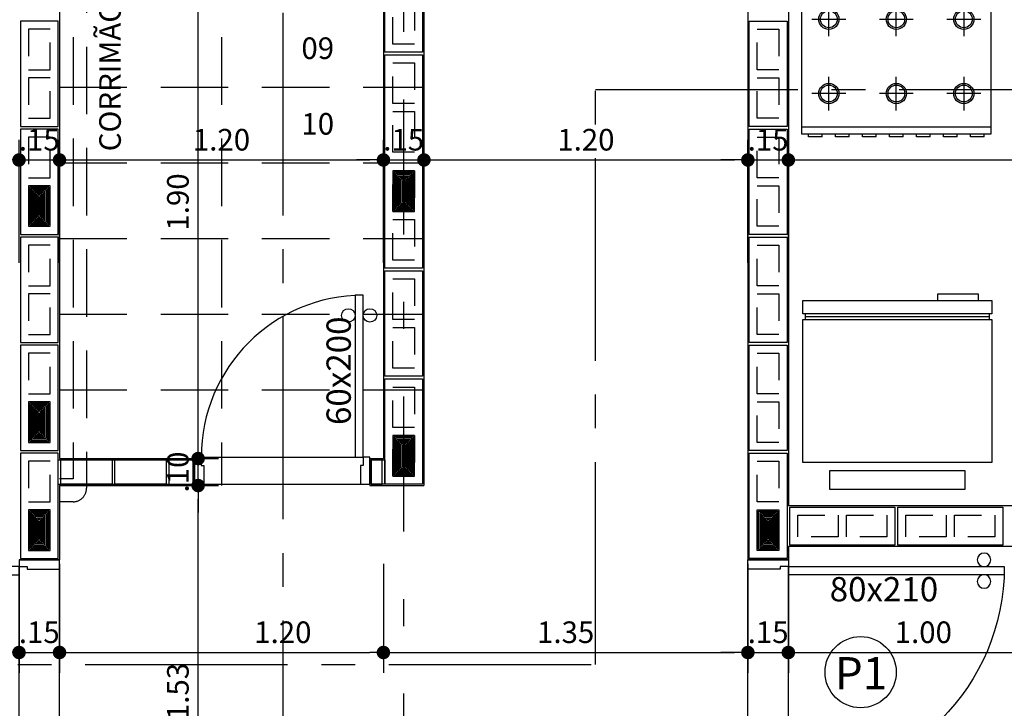
# Model space of a CAD drawing. Units: inches. Extents: x -83 to 695, y -82 to 223.
# Drawn here: x 31 to 34, y -53 to -50 of the extents above; entities that cross this region are included whole.
import ezdxf

# ---------------------------------------------------------------- set-up
doc = ezdxf.new("R2010")
doc.units = ezdxf.units.IN
doc.header["$MEASUREMENT"] = 0
for name, pattern in [('CENTER2', [1.125, 0.75, -0.125, 0.125, -0.125]), ('DASHDOT', [1, 0.5, -0.25, 0, -0.25]), ('DASHED2', [0.375, 0.25, -0.125]), ('ESTILO_TQS_0002', [0.4, 0.1, -0.3])]:
    doc.linetypes.add(name, pattern=pattern)
for name, color, linetype in [('200', 7, 'ESTILO_TQS_0002'), ('ARQ-BLOCO VEDAÇÃO', 8, 'Continuous'), ('ARQ-CORTES', 3, 'CENTER2'), ('ARQ-COTA', 10, 'Continuous'), ('ARQ-EIXO', 9, 'DASHDOT'), ('ARQ-LAY-OUT', 5, 'Continuous'), ('ARQ-PAREDE', 4, 'Continuous'), ('ARQ-PORTA', 7, 'Continuous'), ('ARQ-PROJECAO', 1, 'DASHED2'), ('ARQ-TEXTO', 3, 'Continuous'), ('ARQ-TITULO', 2, 'Continuous'), ('BLOCOS', 9, 'Continuous'), ('ENCHIMENTO BLOCO', 7, 'Continuous'), ('LINHA', 9, 'Continuous'), ('PORTA', 7, 'Continuous'), ('PORTAL', 3, 'Continuous'), ('SOLEIRA', 9, 'Continuous'), ('TEXTO', 7, 'Continuous')]:
    doc.layers.add(name, color=color, linetype=linetype)
doc.styles.add('ARTE', font='simplex.shx')
doc.styles.add('Texto Carimbo', font='ARIAL.TTF')
doc.styles.add('Texto Cota', font='ARIAL.TTF')
doc.styles.add('TITULO', font='swissel.ttf')
doc.dimstyles.new('ARQ-1-50', dxfattribs={"dimtxt": 0.12, "dimasz": 0.07, "dimexe": 0.075, "dimexo": 0.1, "dimgap": 0.035, "dimtad": 1, "dimzin": 4, "dimdsep": 46, "dimtxsty": 'Texto Cota', "dimblk": 'DOT', "dimcen": 0.1, "dimclrd": 256, "dimclre": 256, "dimclrt": 3, "dimaunit": 1, "dimazin": 3, "dimtfac": 1.8, "dimtix": 1, "dimtmove": 2, "dimatfit": 1, "dimldrblk": 'DOT', "dimfxl": 0, "dimtolj": 1, "dimtzin": 4, "dimarcsym": 0})

# ---------------------------------------------------------------- blocks, each defined once
blk = doc.blocks.new('P-80d')
at = {"layer": 'LINHA'}
blk.add_arc((-0.025, 0.15), 0.8, 90, 180, dxfattribs=at)
at = {"layer": 'PORTA'}
blk.add_lwpolyline([(-0.055, 0.15), (-0.025, 0.15), (-0.025, 0.95), (-0.055, 0.95)], close=True, dxfattribs=at)
for centre in [(-0.08, 0.875), (0, 0.875)]:
    blk.add_circle(centre, 0.025, dxfattribs=at)
at = {"layer": 'PORTAL'}
for points in [[(-0.85, 0), (-0.85, 0.15), (-0.825, 0.15), (-0.825, 0.12), (-0.815, 0.12), (-0.815, 0)], [(0, 0), (0, 0.15), (-0.025, 0.15), (-0.025, 0.12), (-0.035, 0.12), (-0.035, 0)]]:
    blk.add_lwpolyline(points, close=True, dxfattribs=at)
at = {"layer": 'SOLEIRA'}
for p, q in [((-0.825, 0.15), (-0.025, 0.15)), ((-0.815, 0), (-0.035, 0))]:
    blk.add_line(p, q, dxfattribs=at)
blk = doc.blocks.new('Gelad-s')
for p, q in [((-0.34, 0.65), (-0.34, 0.63)), ((0.34, 0.64), (-0.34, 0.64)), ((0.34, 0.63), (0.34, 0.65))]:
    blk.add_line(p, q)
for points in [[(0.35, 0.65), (0.35, 0.7), (-0.35, 0.7), (-0.35, 0.65)], [(0.35, 0.63), (-0.35, 0.63), (-0.35, 0.1), (0.35, 0.1)], [(-0.25, 0), (0.25, 0), (0.25, 0.07), (-0.25, 0.07)]]:
    blk.add_lwpolyline(points, close=True)
blk.add_lwpolyline([(-0.15, 0.7), (-0.15, 0.725), (-0.3, 0.725), (-0.3, 0.7)])
blk = doc.blocks.new('FOGAO6-S')
for p, q in [((-0.35, -0.04), (0.35, -0.04)), ((-0.35, -0.05), (0.35, -0.05)), ((-0.25, -0.2375), (-0.25, -0.1125)), ((0, -0.2375), (0, -0.1125)), ((0.25, -0.1125), (0.25, -0.2375)), ((-0.3125, -0.175), (-0.1875, -0.175)), ((-0.0625, -0.175), (0.0625, -0.175)), ((0.1875, -0.175), (0.3125, -0.175)), ((-0.25, -0.5125), (-0.25, -0.3875)), ((0, -0.5125), (0, -0.3875)), ((0.25, -0.3875), (0.25, -0.5125)), ((0.25, -0.4125), (0.25, -0.4187)), ((-0.1875, -0.45), (-0.3125, -0.45)), ((0.0625, -0.45), (-0.0625, -0.45)), ((0.3125, -0.45), (0.1875, -0.45)), ((0.25, -0.4812), (0.25, -0.4875)), ((0.35, -0.575), (-0.35, -0.575)), ((-0.3249, -0.61), (-0.3249, -0.6)), ((-0.2749, -0.61), (-0.3249, -0.61)), ((-0.2749, -0.61), (-0.2749, -0.6)), ((-0.2249, -0.61), (-0.2249, -0.6)), ((-0.1749, -0.61), (-0.2249, -0.61)), ((-0.1749, -0.61), (-0.1749, -0.6)), ((-0.1249, -0.61), (-0.1249, -0.6)), ((-0.0749, -0.61), (-0.1249, -0.61)), ((-0.0749, -0.61), (-0.0749, -0.6)), ((-0.0249, -0.61), (-0.0249, -0.6)), ((0.0251, -0.61), (-0.0249, -0.61)), ((0.0251, -0.61), (0.0251, -0.6)), ((0.0751, -0.61), (0.0751, -0.6)), ((0.1251, -0.61), (0.0751, -0.61)), ((0.1251, -0.61), (0.1251, -0.6)), ((0.1751, -0.61), (0.1751, -0.6)), ((0.2251, -0.61), (0.1751, -0.61)), ((0.2251, -0.61), (0.2251, -0.6)), ((0.2751, -0.61), (0.2751, -0.6)), ((0.3251, -0.61), (0.2751, -0.61)), ((0.3251, -0.61), (0.3251, -0.6))]:
    blk.add_line(p, q)
blk.add_lwpolyline([(-0.35, 0), (0.35, 0), (0.35, -0.6), (-0.35, -0.6)], close=True)
for centre, radius in [((-0.25, -0.175), 0.0375), ((-0.25, -0.175), 0.0312), ((0, -0.175), 0.0375), ((0, -0.175), 0.0312), ((0.25, -0.175), 0.0375), ((0.25, -0.175), 0.0312), ((-0.25, -0.45), 0.0375), ((-0.25, -0.45), 0.0312), ((0, -0.45), 0.0375), ((0, -0.45), 0.0312), ((0.25, -0.45), 0.0375), ((0.25, -0.45), 0.0312)]:
    blk.add_circle(centre, radius)
blk = doc.blocks.new('P-60d-10')
at = {"layer": 'LINHA'}
blk.add_arc((-0.025, 0.1), 0.6, 90, 180, dxfattribs=at)
at = {"layer": 'PORTA'}
blk.add_lwpolyline([(-0.055, 0.1), (-0.025, 0.1), (-0.025, 0.7), (-0.055, 0.7)], close=True, dxfattribs=at)
for centre in [(-0.08, 0.625), (0, 0.625)]:
    blk.add_circle(centre, 0.025, dxfattribs=at)
at = {"layer": 'PORTAL'}
for points in [[(-0.65, 0), (-0.65, 0.1), (-0.625, 0.1), (-0.625, 0.07), (-0.615, 0.07), (-0.615, 0)], [(0, 0), (0, 0.1), (-0.025, 0.1), (-0.025, 0.07), (-0.035, 0.07), (-0.035, 0)]]:
    blk.add_lwpolyline(points, close=True, dxfattribs=at)
at = {"layer": 'SOLEIRA'}
for p, q in [((-0.625, 0.1), (-0.025, 0.1)), ((-0.615, 0), (-0.035, 0))]:
    blk.add_line(p, q, dxfattribs=at)
blk = doc.blocks.new('_DOT')
at = {"color": 0, "linetype": 'ByBlock', "lineweight": -2}
blk.add_line((-0.5, 0), (-1, 0), dxfattribs=at)
at = {"color": 0, "linetype": 'ByBlock', "const_width": 0.5}
blk.add_lwpolyline([(-0.25, 0, 1), (0.25, 0, 1)], format="xyb", close=True, dxfattribs=at)
blk = doc.blocks.new('*D767')
at = {"linetype": 'ByBlock', "lineweight": -2}
for p, q in [((27.7857, -51.3092), (27.7857, -50.8536)), ((30.7857, -51.3092), (30.7857, -50.8536)), ((27.8357, -50.9286), (30.7357, -50.9286))]:
    blk.add_line(p, q, dxfattribs=at)
at = {"layer": 'DEFPOINTS', "linetype": 'ByBlock'}
for p in [(27.7857, -51.4092), (30.7857, -51.4092)]:
    blk.add_point(p, dxfattribs=at)
at = {"linetype": 'ByBlock', "lineweight": -2, "xscale": 0.05000000000000002, "yscale": 0.05000000000000002, "zscale": 0.05000000000000002, "rotation": 180}
blk.add_blockref('_DOT', (27.7857, -50.9286), dxfattribs=at)
at = {"linetype": 'ByBlock', "lineweight": -2, "xscale": 0.05000000000000002, "yscale": 0.05000000000000002, "zscale": 0.05000000000000002}
blk.add_blockref('_DOT', (30.7857, -50.9286), dxfattribs=at)
at = {"color": 3, "linetype": 'ByBlock', "lineweight": -2, "insert": (29.2857, -50.8536), "char_height": 0.08, "attachment_point": 5, "style": 'ARTE'}
blk.add_mtext('\\A1;3.00', dxfattribs=at)
blk = doc.blocks.new('DOT')
at = {"layer": 'TEXTO', "color": 0, "linetype": 'ByBlock'}
blk.add_line((-0.5, 0), (-1, 0), dxfattribs=at)
at = {"layer": 'TEXTO', "color": 0, "linetype": 'ByBlock', "const_width": 0.5}
blk.add_lwpolyline([(-0.25, 0, 1), (0.25, 0, 1)], format="xyb", close=True, dxfattribs=at)
blk = doc.blocks.new('*D768')
at = {"linetype": 'ByBlock', "lineweight": -2}
for p, q in [((30.7857, -51.3092), (30.7857, -50.8536)), ((30.9357, -51.3092), (30.9357, -50.8536)), ((30.7357, -50.9286), (30.6857, -50.9286)), ((30.7857, -50.9286), (30.9357, -50.9286)), ((30.9857, -50.9286), (31.0357, -50.9286))]:
    blk.add_line(p, q, dxfattribs=at)
at = {"layer": 'DEFPOINTS', "linetype": 'ByBlock'}
for p in [(30.7857, -51.4092), (30.9357, -51.4092)]:
    blk.add_point(p, dxfattribs=at)
at = {"linetype": 'ByBlock', "lineweight": -2, "xscale": 0.05000000000000002, "yscale": 0.05000000000000002, "zscale": 0.05000000000000002}
blk.add_blockref('_DOT', (30.7857, -50.9286), dxfattribs=at)
at = {"linetype": 'ByBlock', "lineweight": -2, "xscale": 0.05000000000000002, "yscale": 0.05000000000000002, "zscale": 0.05000000000000002, "rotation": 180}
blk.add_blockref('_DOT', (30.9357, -50.9286), dxfattribs=at)
at = {"color": 3, "linetype": 'ByBlock', "lineweight": -2, "insert": (30.8607, -50.8536), "char_height": 0.08, "attachment_point": 5, "style": 'ARTE'}
blk.add_mtext('\\A1;.15', dxfattribs=at)
blk = doc.blocks.new('*D769')
at = {"linetype": 'ByBlock', "lineweight": -2}
for p, q in [((30.9357, -51.3092), (30.9357, -50.8536)), ((32.1357, -51.3092), (32.1357, -50.8536)), ((30.9857, -50.9286), (32.0857, -50.9286))]:
    blk.add_line(p, q, dxfattribs=at)
at = {"layer": 'DEFPOINTS', "linetype": 'ByBlock'}
for p in [(30.9357, -51.4092), (32.1357, -51.4092)]:
    blk.add_point(p, dxfattribs=at)
at = {"linetype": 'ByBlock', "lineweight": -2, "xscale": 0.05000000000000002, "yscale": 0.05000000000000002, "zscale": 0.05000000000000002, "rotation": 180}
blk.add_blockref('_DOT', (30.9357, -50.9286), dxfattribs=at)
at = {"linetype": 'ByBlock', "lineweight": -2, "xscale": 0.05000000000000002, "yscale": 0.05000000000000002, "zscale": 0.05000000000000002}
blk.add_blockref('_DOT', (32.1357, -50.9286), dxfattribs=at)
at = {"color": 3, "linetype": 'ByBlock', "lineweight": -2, "insert": (31.5357, -50.8536), "char_height": 0.08, "attachment_point": 5, "style": 'ARTE'}
blk.add_mtext('\\A1;1.20', dxfattribs=at)
blk = doc.blocks.new('*D770')
at = {"linetype": 'ByBlock', "lineweight": -2}
for p, q in [((32.1357, -51.3092), (32.1357, -50.8536)), ((32.2857, -51.3092), (32.2857, -50.8536)), ((32.0857, -50.9286), (32.0357, -50.9286)), ((32.1357, -50.9286), (32.2857, -50.9286)), ((32.3357, -50.9286), (32.3857, -50.9286))]:
    blk.add_line(p, q, dxfattribs=at)
at = {"layer": 'DEFPOINTS', "linetype": 'ByBlock'}
for p in [(32.1357, -51.4092), (32.2857, -51.4092)]:
    blk.add_point(p, dxfattribs=at)
at = {"linetype": 'ByBlock', "lineweight": -2, "xscale": 0.05000000000000002, "yscale": 0.05000000000000002, "zscale": 0.05000000000000002}
blk.add_blockref('_DOT', (32.1357, -50.9286), dxfattribs=at)
at = {"linetype": 'ByBlock', "lineweight": -2, "xscale": 0.05000000000000002, "yscale": 0.05000000000000002, "zscale": 0.05000000000000002, "rotation": 180}
blk.add_blockref('_DOT', (32.2857, -50.9286), dxfattribs=at)
at = {"color": 3, "linetype": 'ByBlock', "lineweight": -2, "insert": (32.2107, -50.8536), "char_height": 0.08, "attachment_point": 5, "style": 'ARTE'}
blk.add_mtext('\\A1;.15', dxfattribs=at)
blk = doc.blocks.new('*D771')
at = {"linetype": 'ByBlock', "lineweight": -2}
for p, q in [((32.2857, -51.3092), (32.2857, -50.8536)), ((33.4857, -51.3092), (33.4857, -50.8536)), ((32.3357, -50.9286), (33.4357, -50.9286))]:
    blk.add_line(p, q, dxfattribs=at)
at = {"layer": 'DEFPOINTS', "linetype": 'ByBlock'}
for p in [(32.2857, -51.4092), (33.4857, -51.4092)]:
    blk.add_point(p, dxfattribs=at)
at = {"linetype": 'ByBlock', "lineweight": -2, "xscale": 0.05000000000000002, "yscale": 0.05000000000000002, "zscale": 0.05000000000000002, "rotation": 180}
blk.add_blockref('_DOT', (32.2857, -50.9286), dxfattribs=at)
at = {"linetype": 'ByBlock', "lineweight": -2, "xscale": 0.05000000000000002, "yscale": 0.05000000000000002, "zscale": 0.05000000000000002}
blk.add_blockref('_DOT', (33.4857, -50.9286), dxfattribs=at)
at = {"color": 3, "linetype": 'ByBlock', "lineweight": -2, "insert": (32.8857, -50.8536), "char_height": 0.08, "attachment_point": 5, "style": 'ARTE'}
blk.add_mtext('\\A1;1.20', dxfattribs=at)
blk = doc.blocks.new('*D772')
at = {"linetype": 'ByBlock', "lineweight": -2}
for p, q in [((33.4857, -51.3092), (33.4857, -50.8536)), ((33.6357, -51.3092), (33.6357, -50.8536)), ((33.4357, -50.9286), (33.3857, -50.9286)), ((33.4857, -50.9286), (33.6357, -50.9286)), ((33.6857, -50.9286), (33.7357, -50.9286))]:
    blk.add_line(p, q, dxfattribs=at)
at = {"layer": 'DEFPOINTS', "linetype": 'ByBlock'}
for p in [(33.4857, -51.4092), (33.6357, -51.4092)]:
    blk.add_point(p, dxfattribs=at)
at = {"linetype": 'ByBlock', "lineweight": -2, "xscale": 0.05000000000000002, "yscale": 0.05000000000000002, "zscale": 0.05000000000000002}
blk.add_blockref('_DOT', (33.4857, -50.9286), dxfattribs=at)
at = {"linetype": 'ByBlock', "lineweight": -2, "xscale": 0.05000000000000002, "yscale": 0.05000000000000002, "zscale": 0.05000000000000002, "rotation": 180}
blk.add_blockref('_DOT', (33.6357, -50.9286), dxfattribs=at)
at = {"color": 3, "linetype": 'ByBlock', "lineweight": -2, "insert": (33.5607, -50.8536), "char_height": 0.08, "attachment_point": 5, "style": 'ARTE'}
blk.add_mtext('\\A1;.15', dxfattribs=at)
blk = doc.blocks.new('*D773')
at = {"linetype": 'ByBlock', "lineweight": -2}
for p, q in [((33.6357, -51.3092), (33.6357, -50.8536)), ((36.6357, -51.3092), (36.6357, -50.8536)), ((33.6857, -50.9286), (36.5857, -50.9286))]:
    blk.add_line(p, q, dxfattribs=at)
at = {"layer": 'DEFPOINTS', "linetype": 'ByBlock'}
for p in [(33.6357, -51.4092), (36.6357, -51.4092)]:
    blk.add_point(p, dxfattribs=at)
at = {"linetype": 'ByBlock', "lineweight": -2, "xscale": 0.05000000000000002, "yscale": 0.05000000000000002, "zscale": 0.05000000000000002, "rotation": 180}
blk.add_blockref('_DOT', (33.6357, -50.9286), dxfattribs=at)
at = {"linetype": 'ByBlock', "lineweight": -2, "xscale": 0.05000000000000002, "yscale": 0.05000000000000002, "zscale": 0.05000000000000002}
blk.add_blockref('_DOT', (36.6357, -50.9286), dxfattribs=at)
at = {"color": 3, "linetype": 'ByBlock', "lineweight": -2, "insert": (35.1357, -50.8536), "char_height": 0.08, "attachment_point": 5, "style": 'ARTE'}
blk.add_mtext('\\A1;3.00', dxfattribs=at)
blk = doc.blocks.new('*D845')
at = {"linetype": 'ByBlock', "lineweight": -2}
for p, q in [((30.7857, -52.4242), (30.7857, -52.8272)), ((29.7857, -52.4592), (29.7857, -52.8272)), ((29.8357, -52.7522), (30.7357, -52.7522))]:
    blk.add_line(p, q, dxfattribs=at)
at = {"layer": 'DEFPOINTS', "linetype": 'ByBlock'}
for p in [(30.7857, -52.3242), (29.7857, -52.3592)]:
    blk.add_point(p, dxfattribs=at)
at = {"linetype": 'ByBlock', "lineweight": -2, "xscale": 0.05000000000000002, "yscale": 0.05000000000000002, "zscale": 0.05000000000000002, "rotation": 180}
blk.add_blockref('_DOT', (29.7857, -52.7522), dxfattribs=at)
at = {"linetype": 'ByBlock', "lineweight": -2, "xscale": 0.05000000000000002, "yscale": 0.05000000000000002, "zscale": 0.05000000000000002}
blk.add_blockref('_DOT', (30.7857, -52.7522), dxfattribs=at)
at = {"color": 3, "linetype": 'ByBlock', "lineweight": -2, "insert": (30.2857, -52.6772), "char_height": 0.08, "attachment_point": 5, "style": 'ARTE'}
blk.add_mtext('\\A1;1.00', dxfattribs=at)
blk = doc.blocks.new('*D846')
at = {"linetype": 'ByBlock', "lineweight": -2}
for p, q in [((30.7857, -52.4242), (30.7857, -52.8272)), ((30.9357, -52.4242), (30.9357, -52.8272)), ((30.7357, -52.7522), (30.6857, -52.7522)), ((30.7857, -52.7522), (30.9357, -52.7522)), ((30.9857, -52.7522), (31.0357, -52.7522))]:
    blk.add_line(p, q, dxfattribs=at)
at = {"layer": 'DEFPOINTS', "linetype": 'ByBlock'}
for p in [(30.7857, -52.3242), (30.9357, -52.3242)]:
    blk.add_point(p, dxfattribs=at)
at = {"linetype": 'ByBlock', "lineweight": -2, "xscale": 0.05000000000000002, "yscale": 0.05000000000000002, "zscale": 0.05000000000000002}
blk.add_blockref('_DOT', (30.7857, -52.7522), dxfattribs=at)
at = {"linetype": 'ByBlock', "lineweight": -2, "xscale": 0.05000000000000002, "yscale": 0.05000000000000002, "zscale": 0.05000000000000002, "rotation": 180}
blk.add_blockref('_DOT', (30.9357, -52.7522), dxfattribs=at)
at = {"color": 3, "linetype": 'ByBlock', "lineweight": -2, "insert": (30.8607, -52.6772), "char_height": 0.08, "attachment_point": 5, "style": 'ARTE'}
blk.add_mtext('\\A1;.15', dxfattribs=at)
blk = doc.blocks.new('*D847')
at = {"linetype": 'ByBlock', "lineweight": -2}
for p, q in [((30.9357, -52.4242), (30.9357, -52.8272)), ((32.1357, -52.4242), (32.1357, -52.8272)), ((30.9857, -52.7522), (32.0857, -52.7522))]:
    blk.add_line(p, q, dxfattribs=at)
at = {"layer": 'DEFPOINTS', "linetype": 'ByBlock'}
for p in [(30.9357, -52.3242), (32.1357, -52.3242)]:
    blk.add_point(p, dxfattribs=at)
at = {"linetype": 'ByBlock', "lineweight": -2, "xscale": 0.05000000000000002, "yscale": 0.05000000000000002, "zscale": 0.05000000000000002, "rotation": 180}
blk.add_blockref('_DOT', (30.9357, -52.7522), dxfattribs=at)
at = {"linetype": 'ByBlock', "lineweight": -2, "xscale": 0.05000000000000002, "yscale": 0.05000000000000002, "zscale": 0.05000000000000002}
blk.add_blockref('_DOT', (32.1357, -52.7522), dxfattribs=at)
at = {"color": 3, "linetype": 'ByBlock', "lineweight": -2, "insert": (31.763, -52.6772), "char_height": 0.08, "attachment_point": 5, "style": 'ARTE'}
blk.add_mtext('\\A1;1.20', dxfattribs=at)
blk = doc.blocks.new('*D848')
at = {"linetype": 'ByBlock', "lineweight": -2}
for p, q in [((32.1357, -52.4242), (32.1357, -52.8272)), ((33.4857, -52.4242), (33.4857, -52.8272)), ((32.1857, -52.7522), (33.4357, -52.7522))]:
    blk.add_line(p, q, dxfattribs=at)
at = {"layer": 'DEFPOINTS', "linetype": 'ByBlock'}
for p in [(32.1357, -52.3242), (33.4857, -52.3242)]:
    blk.add_point(p, dxfattribs=at)
at = {"linetype": 'ByBlock', "lineweight": -2, "xscale": 0.05000000000000002, "yscale": 0.05000000000000002, "zscale": 0.05000000000000002, "rotation": 180}
blk.add_blockref('_DOT', (32.1357, -52.7522), dxfattribs=at)
at = {"linetype": 'ByBlock', "lineweight": -2, "xscale": 0.05000000000000002, "yscale": 0.05000000000000002, "zscale": 0.05000000000000002}
blk.add_blockref('_DOT', (33.4857, -52.7522), dxfattribs=at)
at = {"color": 3, "linetype": 'ByBlock', "lineweight": -2, "insert": (32.8107, -52.6772), "char_height": 0.08, "attachment_point": 5, "style": 'ARTE'}
blk.add_mtext('\\A1;1.35', dxfattribs=at)
blk = doc.blocks.new('*D849')
at = {"linetype": 'ByBlock', "lineweight": -2}
for p, q in [((33.4857, -52.4242), (33.4857, -52.8272)), ((33.6357, -52.4242), (33.6357, -52.8272)), ((33.4357, -52.7522), (33.3857, -52.7522)), ((33.4857, -52.7522), (33.6357, -52.7522)), ((33.6857, -52.7522), (33.7357, -52.7522))]:
    blk.add_line(p, q, dxfattribs=at)
at = {"layer": 'DEFPOINTS', "linetype": 'ByBlock'}
for p in [(33.4857, -52.3242), (33.6357, -52.3242)]:
    blk.add_point(p, dxfattribs=at)
at = {"linetype": 'ByBlock', "lineweight": -2, "xscale": 0.05000000000000002, "yscale": 0.05000000000000002, "zscale": 0.05000000000000002}
blk.add_blockref('_DOT', (33.4857, -52.7522), dxfattribs=at)
at = {"linetype": 'ByBlock', "lineweight": -2, "xscale": 0.05000000000000002, "yscale": 0.05000000000000002, "zscale": 0.05000000000000002, "rotation": 180}
blk.add_blockref('_DOT', (33.6357, -52.7522), dxfattribs=at)
at = {"color": 3, "linetype": 'ByBlock', "lineweight": -2, "insert": (33.5607, -52.6772), "char_height": 0.08, "attachment_point": 5, "style": 'ARTE'}
blk.add_mtext('\\A1;.15', dxfattribs=at)
blk = doc.blocks.new('*D850')
at = {"linetype": 'ByBlock', "lineweight": -2}
for p, q in [((34.6357, -52.3842), (34.6357, -52.8272)), ((33.6357, -52.4242), (33.6357, -52.8272)), ((33.6857, -52.7522), (34.5857, -52.7522))]:
    blk.add_line(p, q, dxfattribs=at)
at = {"layer": 'DEFPOINTS', "linetype": 'ByBlock'}
for p in [(34.6357, -52.2842), (33.6357, -52.3242)]:
    blk.add_point(p, dxfattribs=at)
at = {"linetype": 'ByBlock', "lineweight": -2, "xscale": 0.05000000000000002, "yscale": 0.05000000000000002, "zscale": 0.05000000000000002, "rotation": 180}
blk.add_blockref('_DOT', (33.6357, -52.7522), dxfattribs=at)
at = {"linetype": 'ByBlock', "lineweight": -2, "xscale": 0.05000000000000002, "yscale": 0.05000000000000002, "zscale": 0.05000000000000002}
blk.add_blockref('_DOT', (34.6357, -52.7522), dxfattribs=at)
at = {"color": 3, "linetype": 'ByBlock', "lineweight": -2, "insert": (34.1357, -52.6772), "char_height": 0.08, "attachment_point": 5, "style": 'ARTE'}
blk.add_mtext('\\A1;1.00', dxfattribs=at)
blk = doc.blocks.new('*D856')
at = {"linetype": 'ByBlock', "lineweight": -2}
for p, q in [((31.0357, -52.134), (31.5242, -52.134)), ((31.4492, -53.6092), (31.4492, -52.184)), ((31.0357, -53.6592), (31.5242, -53.6592))]:
    blk.add_line(p, q, dxfattribs=at)
at = {"layer": 'DEFPOINTS', "linetype": 'ByBlock'}
for p in [(30.9357, -52.134), (30.9357, -53.6592)]:
    blk.add_point(p, dxfattribs=at)
at = {"linetype": 'ByBlock', "lineweight": -2, "xscale": 0.05000000000000002, "yscale": 0.05000000000000002, "zscale": 0.05000000000000002}
for p, rotation in [((31.4492, -52.134), 90), ((31.4492, -53.6592), 270)]:
    blk.add_blockref('_DOT', p, dxfattribs=dict(at, rotation=rotation))
at = {"color": 3, "linetype": 'ByBlock', "lineweight": -2, "insert": (31.3742, -52.8966), "char_height": 0.08, "attachment_point": 5, "rotation": 90, "style": 'ARTE'}
blk.add_mtext('\\A1;1.53', dxfattribs=at)
blk = doc.blocks.new('*D857')
at = {"linetype": 'ByBlock', "lineweight": -2}
for p, q in [((31.4492, -51.984), (31.4492, -51.934)), ((31.0357, -52.034), (31.5242, -52.034)), ((31.4492, -52.134), (31.4492, -52.034)), ((31.0357, -52.134), (31.5242, -52.134)), ((31.4492, -52.184), (31.4492, -52.234))]:
    blk.add_line(p, q, dxfattribs=at)
at = {"layer": 'DEFPOINTS', "linetype": 'ByBlock'}
for p in [(30.9357, -52.034), (30.9357, -52.134)]:
    blk.add_point(p, dxfattribs=at)
at = {"linetype": 'ByBlock', "lineweight": -2, "xscale": 0.05000000000000002, "yscale": 0.05000000000000002, "zscale": 0.05000000000000002}
for p, rotation in [((31.4492, -52.034), 270), ((31.4492, -52.134), 90)]:
    blk.add_blockref('_DOT', p, dxfattribs=dict(at, rotation=rotation))
at = {"color": 3, "linetype": 'ByBlock', "lineweight": -2, "insert": (31.3742, -52.084), "char_height": 0.08, "attachment_point": 5, "rotation": 90, "style": 'ARTE'}
blk.add_mtext('\\A1;.10', dxfattribs=at)
blk = doc.blocks.new('*D858')
at = {"linetype": 'ByBlock', "lineweight": -2}
for p, q in [((31.0357, -50.1342), (31.5242, -50.1342)), ((31.4492, -51.984), (31.4492, -50.1842)), ((31.0357, -52.034), (31.5242, -52.034))]:
    blk.add_line(p, q, dxfattribs=at)
at = {"layer": 'DEFPOINTS', "linetype": 'ByBlock'}
for p in [(30.9357, -50.1342), (30.9357, -52.034)]:
    blk.add_point(p, dxfattribs=at)
at = {"linetype": 'ByBlock', "lineweight": -2, "xscale": 0.05000000000000002, "yscale": 0.05000000000000002, "zscale": 0.05000000000000002}
for p, rotation in [((31.4492, -50.1342), 90), ((31.4492, -52.034), 270)]:
    blk.add_blockref('_DOT', p, dxfattribs=dict(at, rotation=rotation))
at = {"color": 3, "linetype": 'ByBlock', "lineweight": -2, "insert": (31.3742, -51.0841), "char_height": 0.08, "attachment_point": 5, "rotation": 90, "style": 'ARTE'}
blk.add_mtext('\\A1;1.90', dxfattribs=at)
blk = doc.blocks.new('P4015', base_point=(25680.181641, 5944.800293))
blk.add_lwpolyline([(25660.681641, 5937.800293), (25699.681641, 5937.800293), (25699.681641, 5951.800293), (25660.681641, 5951.800293), (25660.681641, 5937.800293)])
at = {"layer": '200'}
for points in [[(25663.681641, 5940.800293), (25678.681641, 5940.800293), (25678.681641, 5948.800293), (25663.681641, 5948.800293), (25663.681641, 5940.800293)], [(25681.681641, 5940.800293), (25696.681641, 5940.800293), (25696.681641, 5948.800293), (25681.681641, 5948.800293), (25681.681641, 5940.800293)]]:
    blk.add_lwpolyline(points, dxfattribs=at)
blk = doc.blocks.new('GG', base_point=(64058.475221, 19076.822551))
at = {"layer": 'ENCHIMENTO BLOCO'}
for points in [[(64058.475221, 19076.822551), (64066.475221, 19076.822551), (64066.475221, 19091.822551), (64058.475221, 19091.822551), (64058.475221, 19076.822551)], [(64058.975221, 19077.322551), (64065.975221, 19077.322551), (64065.975221, 19091.322551), (64058.975221, 19091.322551), (64058.975221, 19077.322551)], [(64059.475221, 19077.822551), (64065.475221, 19077.822551), (64065.475221, 19090.822551), (64059.475221, 19090.822551), (64059.475221, 19077.822551)], [(64059.975221, 19078.322551), (64064.975221, 19078.322551), (64064.975221, 19090.322551), (64059.975221, 19090.322551), (64059.975221, 19078.322551)], [(64060.475221, 19078.822551), (64064.475221, 19078.822551), (64064.475221, 19089.822551), (64060.475221, 19089.822551), (64060.475221, 19078.822551)], [(64060.975221, 19079.322551), (64063.975221, 19079.322551), (64063.975221, 19089.322551), (64060.975221, 19089.322551), (64060.975221, 19079.322551)], [(64061.475221, 19079.822551), (64063.475221, 19079.822551), (64063.475221, 19088.822551), (64061.475221, 19088.822551), (64061.475221, 19079.822551)], [(64061.975221, 19080.322551), (64062.975221, 19080.322551), (64062.975221, 19088.322551), (64061.975221, 19088.322551), (64061.975221, 19080.322551)], [(64062.475221, 19080.822551), (64062.475221, 19080.822551), (64062.475221, 19087.822551), (64062.475221, 19087.822551), (64062.475221, 19080.822551)]]:
    blk.add_lwpolyline(points, dxfattribs=at)

msp = doc.modelspace()

# ---------------------------------------------------------------- linework, layer by layer
msp.add_circle((33.90343, -52.82506), 0.1318)
at = {"layer": 'ARQ-BLOCO VEDAÇÃO'}
for p, q in [((30.93069, -52.03921), (31.43069, -52.03921)), ((31.43069, -52.12921), (31.43069, -52.03921)), ((30.93069, -52.12921), (31.43069, -52.12921))]:
    msp.add_line(p, q, dxfattribs=at)
for points in [[(30.94069, -52.12921), (30.94069, -52.03921), (31.13069, -52.03921), (31.13069, -52.12921), (30.94069, -52.12921)], [(31.14069, -52.12921), (31.14069, -52.03921), (31.33069, -52.03921), (31.33069, -52.12921), (31.14069, -52.12921)], [(31.34069, -52.12921), (31.43069, -52.12921), (31.43069, -52.03921), (31.34069, -52.03921), (31.34069, -52.12921)], [(32.14069, -52.12921), (32.09069, -52.12921), (32.09069, -52.03921), (32.14069, -52.03921), (32.14069, -52.12921)], [(32.09069, -52.12921), (32.13069, -52.12921), (32.13069, -52.03921), (32.09069, -52.03921), (32.09069, -52.12921)]]:
    msp.add_lwpolyline(points, dxfattribs=at)
at = {"layer": 'ARQ-CORTES'}
msp.add_line((31.76304, -41.38414), (31.76304, -59.84065), dxfattribs=at)
msp.add_lwpolyline([(20.90582, -52.7972), (32.92096, -52.7972), (32.92096, -50.66811), (42.01271, -50.66811)], dxfattribs=at)
at = {"layer": 'ARQ-EIXO'}
msp.add_line((32.21069, -58.90418), (32.21069, -42.67421), dxfattribs=at)
at = {"layer": 'ARQ-PAREDE'}
for p, q in [((32.13569, -48.13421), (32.13569, -52.03399)), ((32.28569, -48.13421), (32.28569, -52.13399)), ((30.93569, -50.13421), (30.93569, -52.03399)), ((33.48569, -50.13421), (33.48569, -52.40921)), ((33.63569, -50.20921), (33.63569, -52.20921)), ((30.93569, -52.03399), (31.43569, -52.03399)), ((31.43569, -52.03399), (31.43569, -52.13399)), ((32.08569, -52.03399), (32.08569, -52.13399)), ((32.08569, -52.03399), (32.13569, -52.03399)), ((30.93569, -52.13399), (31.43569, -52.13399)), ((30.93569, -52.13399), (30.93569, -52.40921)), ((32.08569, -52.13399), (32.28569, -52.13399)), ((34.63569, -52.20921), (33.63569, -52.20921)), ((34.63569, -52.35921), (33.63569, -52.35921)), ((33.63569, -52.35921), (33.63569, -52.40921)), ((30.78569, -52.40921), (30.93569, -52.40921)), ((33.63569, -52.40921), (33.48569, -52.40921))]:
    msp.add_line(p, q, dxfattribs=at)
at = {"layer": 'ARQ-PROJECAO'}
for p, q in [((31.53569, -50.09921), (31.53569, -52.13399)), ((30.93569, -50.65921), (32.28569, -50.65921)), ((30.93569, -50.93921), (32.28569, -50.93921)), ((30.93569, -51.21921), (32.28569, -51.21921)), ((30.93569, -51.49921), (32.28569, -51.49921)), ((30.93569, -51.77921), (32.28569, -51.77921))]:
    msp.add_line(p, q, dxfattribs=at)
msp.add_lwpolyline([(30.98569, -50.09921), (30.98569, -52.10921), (30.93569, -52.10921)], dxfattribs=at)
msp.add_lwpolyline([(31.03569, -50.13421), (31.03569, -52.14421, -0.4142136), (30.98569, -52.19421), (30.93569, -52.19421)], format="xyb", dxfattribs=at)

# ---------------------------------------------------------------- block references
at = {"layer": 'ARQ-LAY-OUT'}
msp.add_blockref('FOGAO6-S', (34.03569, -50.23268), dxfattribs=at)
at = {"layer": 'ARQ-LAY-OUT', "xscale": -1}
msp.add_blockref('Gelad-s', (34.03946, -52.14869), dxfattribs=at)
at = {"layer": 'ARQ-PORTA', "rotation": 90}
msp.add_blockref('P-80d', (30.93569, -52.40921), dxfattribs=at)
at = {"layer": 'ARQ-PORTA', "xscale": -1, "rotation": 270}
msp.add_blockref('P-80d', (33.48569, -52.40921), dxfattribs=at)
at = {"layer": 'ARQ-PROJECAO'}
msp.add_blockref('P-60d-10', (32.08569, -52.12921), dxfattribs=at)
at = {"layer": 'BLOCOS', "yscale": 0.01, "zscale": 0.01}
for p, xscale, rotation in [((32.21069, -50.33421), -0.01, 270), ((30.86069, -50.60921), 0.01, 90), ((33.56069, -50.60921), -0.01, 270), ((32.21069, -50.73421), -0.01, 270), ((30.86069, -51.00921), 0.01, 90), ((33.56069, -51.00921), -0.01, 270), ((32.21069, -51.13421), -0.01, 270), ((30.86069, -51.40921), 0.01, 90), ((33.56069, -51.40921), -0.01, 270), ((32.21069, -51.53421), -0.01, 270), ((30.86069, -51.80921), 0.01, 90), ((33.56069, -51.80921), -0.01, 270), ((32.21069, -51.93421), -0.01, 270), ((30.86069, -52.20921), 0.01, 90), ((33.56069, -52.20921), -0.01, 270), ((33.83569, -52.28421), -0.01, 180), ((34.23569, -52.28421), -0.01, 180)]:
    msp.add_blockref('P4015', p, dxfattribs=dict(at, xscale=xscale, rotation=rotation))
at = {"layer": 'ENCHIMENTO BLOCO', "yscale": 0.01, "zscale": 0.01, "rotation": 180}
for p, xscale in [((32.25069, -50.96921), 0.01), ((30.90069, -51.02421), 0.01), ((30.90069, -51.82421), 0.01), ((32.25069, -51.94921), 0.01), ((30.90069, -52.22421), 0.01), ((33.52069, -52.22421), -0.01)]:
    msp.add_blockref('GG', p, dxfattribs=dict(at, xscale=xscale))

# ---------------------------------------------------------------- texts
at = {"layer": 'ARQ-TEXTO'}
for s, height, style, p in [('CORRIMÃO METÁLICO %%C 5,0cm C/ H=85cm', 0.08, 'ARTE', (31.16284, -50.89652)), ('60x200', 0.09, 'Texto Carimbo', (32.01473, -51.91))]:
    msp.add_text(s, height=height, rotation=90, dxfattribs=dict(at, style=style)).set_placement(p)
for s, height, style, p in [('09', 0.08, 'ARTE', (31.83173, -50.55478)), ('10', 0.08, 'ARTE', (31.83173, -50.83478)), ('80x210', 0.09, 'Texto Carimbo', (33.7889, -52.56298))]:
    msp.add_text(s, height=height, dxfattribs=dict(at, style=style)).set_placement(p)
at = {"layer": 'ARQ-TITULO', "style": 'TITULO'}
msp.add_text('P1', height=0.119815, dxfattribs=at).set_placement((33.80776, -52.8891))

# ---------------------------------------------------------------- dimensions: what is measured, and where the dimension line sits
at = {"layer": 'ARQ-COTA'}
for base, p1, p2, picture, middle in [((31.44923, -50.13421), (30.93569, -52.03399), (30.93569, -50.13421), '*D858', (31.37423, -51.0841)), ((31.44923, -52.03399), (30.93569, -52.13399), (30.93569, -52.03399), '*D857', (31.37423, -52.08399)), ((31.44923, -52.13399), (30.93569, -53.65921), (30.93569, -52.13399), '*D856', (31.37423, -52.8966))]:
    dim = msp.add_linear_dim(base=base, p1=p1, p2=p2, angle=90, dimstyle='ARQ-1-50', override={"dimtxt": 0.08, "dimasz": 0.05, "dimpost": '<>', "dimtxsty": 'ARTE', "dimblk1": 'DOT', "dimblk2": 'DOT', "dimtmove": 0, "dimatfit": 0}, dxfattribs=at)
    dim.commit()
    dim.dimension.update_dxf_attribs({"geometry": picture, "text_midpoint": middle, "text_rotation": 90})
for base, p1, p2, picture, middle in [((30.78569, -50.92865), (27.78569, -51.40921), (30.78569, -51.40921), '*D767', (29.28569, -50.85365)), ((30.93569, -50.92865), (30.78569, -51.40921), (30.93569, -51.40921), '*D768', (30.86069, -50.85365)), ((32.13569, -50.92865), (30.93569, -51.40921), (32.13569, -51.40921), '*D769', (31.53569, -50.85365)), ((32.28569, -50.92865), (32.13569, -51.40921), (32.28569, -51.40921), '*D770', (32.21069, -50.85365)), ((33.48569, -50.92865), (32.28569, -51.40921), (33.48569, -51.40921), '*D771', (32.88569, -50.85365)), ((33.63569, -50.92865), (33.48569, -51.40921), (33.63569, -51.40921), '*D772', (33.56069, -50.85365)), ((36.63569, -50.92865), (33.63569, -51.40921), (36.63569, -51.40921), '*D773', (35.13569, -50.85365)), ((34.63569, -52.75218), (33.63569, -52.32421), (34.63569, -52.28421), '*D850', (34.13569, -52.67718)), ((30.78569, -52.75218), (29.78569, -52.35921), (30.78569, -52.32421), '*D845', (30.28569, -52.67718)), ((30.93569, -52.75218), (30.78569, -52.32421), (30.93569, -52.32421), '*D846', (30.86069, -52.67718)), ((33.48569, -52.75218), (32.13569, -52.32421), (33.48569, -52.32421), '*D848', (32.81069, -52.67718)), ((33.63569, -52.75218), (33.48569, -52.32421), (33.63569, -52.32421), '*D849', (33.56069, -52.67718))]:
    dim = msp.add_linear_dim(base=base, p1=p1, p2=p2, dimstyle='ARQ-1-50', override={"dimtxt": 0.08, "dimasz": 0.05, "dimpost": '<>', "dimtxsty": 'ARTE', "dimblk1": 'DOT', "dimblk2": 'DOT', "dimtmove": 0, "dimatfit": 0}, dxfattribs=at)
    dim.commit()
    dim.dimension.update_dxf_attribs({"geometry": picture, "text_midpoint": middle})
dim = msp.add_linear_dim(base=(32.13569, -52.75218), p1=(30.93569, -52.32421), p2=(32.13569, -52.32421), dimstyle='ARQ-1-50', override={"dimtxt": 0.08, "dimasz": 0.05, "dimpost": '<>', "dimtxsty": 'ARTE', "dimblk1": 'DOT', "dimblk2": 'DOT', "dimtmove": 0, "dimatfit": 0}, dxfattribs=at)
dim.commit()
dim.dimension.update_dxf_attribs({"geometry": '*D847', "text_midpoint": (31.76304, -52.67718), "dimtype": 160})

doc.saveas('drawing.dxf')
